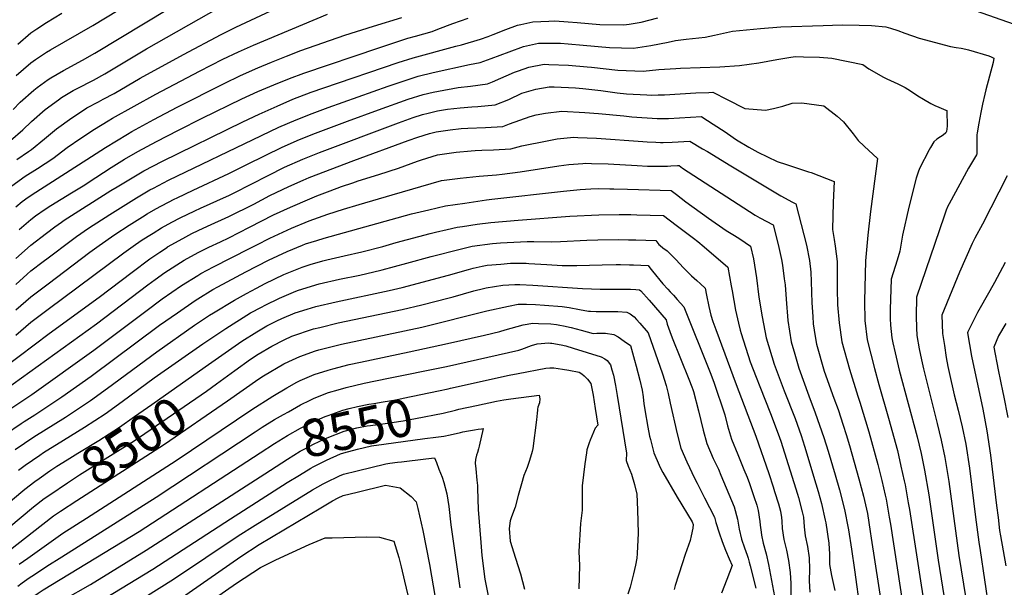
# Model space of a CAD drawing. Units: inches. Extents: x 2566763 to 2572056, y 1518789 to 1524290.
# Drawn here: x 2568191 to 2568950, y 1520413 to 1520850 of the extents above; entities that cross this region are included whole.
import ezdxf
from ezdxf.enums import TextEntityAlignment as Align

# ---------------------------------------------------------------- set-up
doc = ezdxf.new("R2010")
doc.units = ezdxf.units.IN
doc.header["$MEASUREMENT"] = 0
doc.layers.add('tile_2645_20_contour_10ft', color=221, linetype='Continuous')
doc.styles.add('Arial', font='arial.ttf')

msp = doc.modelspace()

# ---------------------------------------------------------------- linework, layer by layer
at = {"layer": 'tile_2645_20_contour_10ft'}
for points, elevation in [([(2568186.24, 1520781.18), (2568191.75, 1520786.81), (2568202.23, 1520796.21), (2568204.74, 1520798.11), (2568213.22, 1520804.22), (2568215.39, 1520805.53), (2568225.07, 1520811.22), (2568239.76, 1520819.12), (2568249.12, 1520824.5), (2568344.4, 1520882.04)], 8330), ([(2568188.56, 1520807.41), (2568200, 1520817.11), (2568203.52, 1520819.69), (2568211.89, 1520825.37), (2568215.01, 1520827.21), (2568247.55, 1520845.95), (2568297.7, 1520876.42)], 8320), ([(2568189.02, 1520742.66), (2568198.13, 1520748.92), (2568200.49, 1520750.45), (2568210.33, 1520758.62), (2568219.64, 1520766.29), (2568231.48, 1520774.69), (2568240.35, 1520780.68), (2568243.17, 1520782.42), (2568252.06, 1520787.23), (2568255.6, 1520789.11), (2568264.23, 1520793.57), (2568284.24, 1520805.45), (2568317.44, 1520823.67), (2568346.55, 1520838.98), (2568357.97, 1520844.66), (2568415.32, 1520871.6)], 8350), ([(2568184.32, 1520757.3), (2568193.75, 1520765.65), (2568200.37, 1520772), (2568211.01, 1520781.12), (2568221.14, 1520788.71), (2568223.64, 1520790.39), (2568232.62, 1520795.78), (2568235.48, 1520797.33), (2568248.24, 1520803.89), (2568256.9, 1520808.57), (2568289.15, 1520828), (2568344.73, 1520859.55)], 8340), ([(2568185.14, 1520722.51), (2568195.55, 1520729.8), (2568205.14, 1520735.82), (2568216.89, 1520743.49), (2568228.01, 1520751.89), (2568238.42, 1520759), (2568248.93, 1520765.93), (2568259.61, 1520772.58), (2568262.79, 1520774.42), (2568296.15, 1520792.99), (2568329.86, 1520810.8), (2568347.99, 1520819.9), (2568360.04, 1520825.57), (2568371.57, 1520830.69), (2568428.59, 1520854.59)], 8360), ([(2568189.8, 1520831.61), (2568200, 1520840.27), (2568204.43, 1520843.3), (2568211.89, 1520848.32), (2568223.78, 1520855.39)], 8310), ([(2568927.79, 1520857.57), (2568957.85, 1520846.88)], 8390), ([(2568188.37, 1520706.2), (2568193.24, 1520710.27), (2568197.92, 1520713.58), (2568203.65, 1520717.55), (2568246.59, 1520744.96), (2568257.35, 1520751.81), (2568265.83, 1520757.15), (2568274.34, 1520762.23), (2568277.73, 1520764.23), (2568294.67, 1520773.51), (2568312.77, 1520783.12), (2568349.02, 1520801.35), (2568361.42, 1520807.3), (2568374.98, 1520813.24), (2568385.49, 1520817.62), (2568397.07, 1520822.32), (2568408.13, 1520826.54), (2568441.94, 1520838.39), (2568463.98, 1520845.44), (2568485.97, 1520851.95)], 8370), ([(2568188.37, 1520666.53), (2568192.73, 1520670.41), (2568200, 1520676.83), (2568211.92, 1520685.92), (2568218.4, 1520690.75), (2568223.62, 1520694.53), (2568225.68, 1520695.88), (2568261.63, 1520718.74), (2568266.47, 1520721.75), (2568276.77, 1520727.88), (2568287.07, 1520733.99), (2568301.45, 1520741.4), (2568363.4, 1520771.78), (2568375.8, 1520777.58), (2568389.68, 1520783.71), (2568401.86, 1520789.05), (2568416.09, 1520794.43), (2568425.68, 1520797.85), (2568483.01, 1520817.42), (2568494.54, 1520821.09), (2568527.54, 1520829.9), (2568531.96, 1520831), (2568546.57, 1520835.38), (2568552.46, 1520837.44), (2568556.21, 1520838.88), (2568566.04, 1520842.87), (2568575.12, 1520846.15), (2568577.51, 1520846.72), (2568586.9, 1520848.84), (2568599.2, 1520849.34), (2568603.73, 1520849.38), (2568614.14, 1520848.77), (2568621.03, 1520848.15), (2568638.41, 1520846.65), (2568657.01, 1520846.44), (2568661.23, 1520847.06), (2568670.38, 1520848.55), (2568683.26, 1520851.87)], 8390), ([(2568188.37, 1520646.46), (2568197.17, 1520654.33), (2568200, 1520656.84), (2568209.31, 1520664.01), (2568213.14, 1520666.93), (2568230.96, 1520680.31), (2568235.17, 1520683.38), (2568244.26, 1520689.71), (2568260.86, 1520700.44), (2568281.32, 1520713.14), (2568291.62, 1520719.27), (2568294.36, 1520720.71), (2568305.98, 1520726.76), (2568377.6, 1520761.14), (2568391.02, 1520767.52), (2568404.52, 1520773.37), (2568416.76, 1520778.16), (2568429.01, 1520782.84), (2568475.46, 1520799.27), (2568486.93, 1520803.15), (2568498.46, 1520806.81), (2568510.13, 1520809.68), (2568538.03, 1520815.86), (2568546.15, 1520817.3), (2568554.83, 1520820.6), (2568568.67, 1520825.68), (2568579.56, 1520829.62), (2568591.34, 1520832.29), (2568599, 1520832.4), (2568608.31, 1520832.31), (2568613.98, 1520831.87), (2568625.7, 1520830.76), (2568646.08, 1520828.96), (2568664.49, 1520828.57), (2568677.89, 1520830.62), (2568691.1, 1520833.13), (2568696.75, 1520834.38), (2568705.06, 1520835.27), (2568719.66, 1520836.93), (2568726.8, 1520838.44), (2568740.71, 1520841.61), (2568762.38, 1520843.62), (2568778.1, 1520844.99), (2568810.57, 1520846.02), (2568817.96, 1520846.23), (2568825.47, 1520846.33), (2568838.4, 1520846.29), (2568848.02, 1520845.78), (2568859.07, 1520844.9), (2568862.7, 1520843.86), (2568868.34, 1520842.09), (2568873.68, 1520839.95), (2568884.6, 1520836.1), (2568908.79, 1520829.84), (2568913.28, 1520829.05), (2568917.19, 1520828.5), (2568920.59, 1520827.78), (2568922.61, 1520827.2), (2568938.29, 1520822.56), (2568940.29, 1520821.65), (2568942.13, 1520820.62), (2568941.63, 1520817.4), (2568936.15, 1520796.48), (2568935.2, 1520793.05), (2568933.49, 1520785.32), (2568932.13, 1520778.87), (2568930.59, 1520770.7), (2568929.39, 1520763.35), (2568929.14, 1520761.63), (2568929.05, 1520760.4), (2568929.07, 1520758.06), (2568929.21, 1520755.99), (2568929.25, 1520755.07), (2568929.25, 1520754.79), (2568929.2, 1520751.22), (2568929.13, 1520747.29), (2568929.12, 1520747.01), (2568928.8, 1520746.41), (2568922.78, 1520736.14), (2568907.87, 1520708.6), (2568906.92, 1520706.77), (2568905.55, 1520703.7), (2568903.89, 1520699.11), (2568882.74, 1520636.66), (2568882.38, 1520621.91), (2568882.56, 1520613.03), (2568882.99, 1520607.07), (2568884.78, 1520596.83), (2568886.45, 1520588.44), (2568887.99, 1520581.45), (2568898.62, 1520539.46), (2568901.78, 1520526.46), (2568904.6, 1520513.24), (2568907.52, 1520494.75), (2568915.27, 1520437.78), (2568920.68, 1520404.48)], 8400), ([(2568190.86, 1520688.87), (2568200, 1520696.54), (2568203.51, 1520699.22), (2568210.85, 1520704.39), (2568215.31, 1520707.3), (2568231.34, 1520717.01), (2568241.61, 1520723.26), (2568244.05, 1520724.87), (2568261.87, 1520736.63), (2568272.12, 1520742.91), (2568282.47, 1520748.88), (2568296.81, 1520756.44), (2568313.77, 1520765.23), (2568331.89, 1520774.43), (2568362.42, 1520789.33), (2568374.83, 1520794.96), (2568387.26, 1520800.32), (2568399.33, 1520805.17), (2568410.4, 1520809.25), (2568468.1, 1520828.59), (2568490.43, 1520836.06), (2568496.47, 1520837.65), (2568509.26, 1520841.34), (2568513.59, 1520843.03), (2568525.24, 1520847.51), (2568536.99, 1520851.54)], 8380), ([(2568188.37, 1520626.82), (2568200, 1520636.93), (2568213.14, 1520647.03), (2568245.46, 1520671.19), (2568252.58, 1520676.44), (2568264.7, 1520684.94), (2568275.66, 1520692.01), (2568285.86, 1520698.45), (2568289.64, 1520700.78), (2568296.13, 1520704.7), (2568310.46, 1520712.26), (2568312.58, 1520713.28), (2568325, 1520719.14), (2568352.58, 1520731.81), (2568366.87, 1520738.97), (2568393.61, 1520752.19), (2568407.09, 1520758.17), (2568419.34, 1520762.89), (2568443.88, 1520772.09), (2568467.95, 1520780.95), (2568490.75, 1520789.24), (2568502.31, 1520792.8), (2568510.02, 1520794.6), (2568514.06, 1520795.41), (2568529.3, 1520798.27), (2568538.83, 1520799.19), (2568552, 1520801), (2568555.74, 1520802.62), (2568572.63, 1520809.9), (2568575.8, 1520811.06), (2568583.83, 1520813.7), (2568595.71, 1520816.02), (2568599.29, 1520815.99), (2568614.26, 1520815.46), (2568628.64, 1520814.13), (2568632.06, 1520813.8), (2568652.49, 1520811.57), (2568671.91, 1520810.83), (2568683.96, 1520812.06), (2568696.98, 1520812.88), (2568700.77, 1520812.99), (2568731.1, 1520814.08), (2568746.11, 1520815.19), (2568761.06, 1520817.24), (2568774.91, 1520819.72), (2568785.69, 1520821.47), (2568789.34, 1520821.92), (2568795.42, 1520821.86), (2568807.97, 1520821.57), (2568817.25, 1520820.73), (2568841.37, 1520815.85), (2568845.99, 1520812.56), (2568857.32, 1520806.07), (2568859.75, 1520804.77), (2568865.55, 1520802.29), (2568868.19, 1520801.02), (2568873.85, 1520798.08), (2568877.95, 1520795.51), (2568883.7, 1520791.72), (2568887.92, 1520789.14), (2568893.76, 1520785.7), (2568896.78, 1520784.35), (2568899.82, 1520783.02), (2568905.34, 1520780.74), (2568906.06, 1520780.39), (2568906.07, 1520780.12), (2568906.25, 1520768.25), (2568905.69, 1520764.17), (2568905.61, 1520763.8), (2568905.13, 1520763.28), (2568903.24, 1520761.42), (2568901.25, 1520760.04), (2568898.3, 1520758.3), (2568895.94, 1520756.4), (2568893.47, 1520751.97), (2568892.46, 1520750.05), (2568885.06, 1520735.76), (2568883.91, 1520733.06), (2568882.39, 1520728.28), (2568876.85, 1520705.96), (2568871.97, 1520684.5), (2568869.9, 1520672.18), (2568867.74, 1520665.15), (2568863.2, 1520650.45), (2568862.42, 1520627.25), (2568862.29, 1520620.21), (2568862.65, 1520615.2), (2568863.62, 1520605.43), (2568864.34, 1520601.53), (2568866.09, 1520593.65), (2568869.39, 1520580.32), (2568883.17, 1520529.01), (2568886.16, 1520516.28), (2568888.85, 1520503.3), (2568892.09, 1520484.3), (2568899.27, 1520434.1), (2568905.08, 1520398.82)], 8410), ([(2568188.37, 1520607.44), (2568200, 1520617.32), (2568213.14, 1520627.37), (2568271.57, 1520670.84), (2568278.86, 1520675.98), (2568284.94, 1520680.21), (2568290.42, 1520683.69), (2568294.19, 1520686.02), (2568300.66, 1520690.02), (2568308.64, 1520694.48), (2568314.92, 1520697.82), (2568326.29, 1520703.25), (2568330.58, 1520705.26), (2568350.76, 1520714.22), (2568352.58, 1520715.06), (2568356.51, 1520717.02), (2568382.81, 1520730.44), (2568395.49, 1520736.73), (2568409.66, 1520743.04), (2568422.5, 1520748.02), (2568483.25, 1520771), (2568494.68, 1520774.93), (2568501.86, 1520777.27), (2568506.25, 1520778.46), (2568513.29, 1520780.08), (2568518.01, 1520781.02), (2568521, 1520781.57), (2568530.97, 1520782.57), (2568539.83, 1520783.33), (2568544.49, 1520783.42), (2568557.85, 1520784.71), (2568568.24, 1520788.95), (2568578.39, 1520793.86), (2568589.23, 1520796.86), (2568599.36, 1520798.67), (2568600.58, 1520798.77), (2568603.21, 1520798.71), (2568619.64, 1520797.96), (2568625.31, 1520797.33), (2568639.31, 1520795.73), (2568651.79, 1520794.14), (2568659.03, 1520793.29), (2568674.75, 1520792.4), (2568678.42, 1520792.24), (2568683.5, 1520792.39), (2568688.38, 1520792.59), (2568712.59, 1520793.93), (2568722.67, 1520794.42), (2568725.71, 1520794.55), (2568736.8, 1520788.92), (2568750.36, 1520781.88), (2568766.29, 1520780.67), (2568772.36, 1520781.92), (2568779.64, 1520783.66), (2568786.79, 1520786.07), (2568794.3, 1520786.38), (2568811.26, 1520783.98), (2568821.59, 1520776.04), (2568826.33, 1520771.59), (2568833.87, 1520762.39), (2568837.57, 1520757.27), (2568842.31, 1520753.01), (2568852.57, 1520743.4), (2568847.19, 1520702.54), (2568845.18, 1520684.5), (2568843.43, 1520664.73), (2568842.62, 1520633.44), (2568842.81, 1520618.56), (2568844.63, 1520603.82), (2568850.14, 1520581.72), (2568853.58, 1520569.36), (2568861.15, 1520543.36), (2568867.9, 1520518.42), (2568870.68, 1520506.56), (2568873.24, 1520495.09), (2568873.92, 1520492.02), (2568876.33, 1520478.32), (2568877.22, 1520473), (2568889.53, 1520393.14)], 8420), ([(2568179.39, 1520582.51), (2568213.96, 1520608.71), (2568252.45, 1520636.55), (2568277.98, 1520656), (2568291.63, 1520666.15), (2568299.21, 1520671.23), (2568305.12, 1520675.19), (2568305.35, 1520675.34), (2568317.01, 1520681.88), (2568323.93, 1520685.56), (2568328.86, 1520687.92), (2568336.17, 1520691.22), (2568352.58, 1520698.68), (2568371.69, 1520708.41), (2568384.24, 1520714.84), (2568398.75, 1520721.9), (2568409.83, 1520726.86), (2568412.22, 1520727.9), (2568414.4, 1520728.76), (2568448.98, 1520741.99), (2568490.75, 1520757.34), (2568498.14, 1520759.97), (2568507.12, 1520762.67), (2568510.35, 1520763.54), (2568512.28, 1520763.98), (2568523.25, 1520765.59), (2568531.51, 1520766.56), (2568536.64, 1520766.78), (2568550.3, 1520767.23), (2568563.81, 1520768.09), (2568568.95, 1520770.15), (2568584.89, 1520775.74), (2568589.4, 1520777.11), (2568596.52, 1520778.49), (2568609.23, 1520779.86), (2568626.86, 1520778.97), (2568637.5, 1520778.13), (2568656.98, 1520776.39), (2568663.29, 1520775.64), (2568682.77, 1520774.19), (2568691.4, 1520774.29), (2568699.94, 1520774.7), (2568708.46, 1520775.25), (2568716.8, 1520775.73), (2568717.14, 1520775.53), (2568726.01, 1520770.01), (2568735.05, 1520764), (2568741.42, 1520759.57), (2568743.97, 1520757.87), (2568753.37, 1520752.18), (2568760.21, 1520748.26), (2568775.34, 1520741.04), (2568782.44, 1520738.75), (2568799.42, 1520733.25), (2568801.49, 1520732.56), (2568819.27, 1520725.69), (2568818.45, 1520709.59), (2568817.95, 1520688.65), (2568819.21, 1520681.04), (2568819.99, 1520675.93), (2568821.37, 1520664.17), (2568821.45, 1520647.97), (2568821.5, 1520642.94), (2568821.73, 1520630.78), (2568822.92, 1520616.88), (2568825.1, 1520602.17), (2568830.91, 1520581.3), (2568837.49, 1520560.5), (2568839.08, 1520555.71), (2568845.96, 1520532.84), (2568852.76, 1520507.76), (2568855.93, 1520495.47), (2568858.6, 1520484.07), (2568859.32, 1520480.94), (2568861.68, 1520467.21), (2568862.55, 1520461.85), (2568872.87, 1520394.41)], 8430), ([(2568173.1, 1520560.52), (2568250.41, 1520616.04), (2568290.03, 1520646.19), (2568295.77, 1520650.33), (2568303.18, 1520655.68), (2568318.08, 1520665.21), (2568328.86, 1520670.99), (2568337.03, 1520675.14), (2568346.15, 1520679.33), (2568352.58, 1520682.33), (2568368.41, 1520690.55), (2568387.02, 1520699.96), (2568400.07, 1520706.08), (2568414.84, 1520712.43), (2568420.41, 1520714.64), (2568430.75, 1520718.62), (2568439.36, 1520721.78), (2568448.09, 1520724.84), (2568452.29, 1520726.19), (2568468.13, 1520731.04), (2568483.27, 1520736.06), (2568497.87, 1520741.39), (2568500.95, 1520742.45), (2568513.31, 1520746.29), (2568527.77, 1520748.42), (2568539.21, 1520749.44), (2568542.38, 1520749.64), (2568547.58, 1520749.95), (2568556.48, 1520750.02), (2568569.98, 1520750.91), (2568578.38, 1520753.25), (2568597.94, 1520757.09), (2568605.61, 1520758.6), (2568618.36, 1520759.92), (2568621.55, 1520759.75), (2568636, 1520759), (2568671.62, 1520756.44), (2568675.02, 1520756.24), (2568681.64, 1520755.94), (2568685.24, 1520755.79), (2568687.3, 1520755.84), (2568694.22, 1520756.06), (2568707.9, 1520756.91), (2568717.76, 1520751.03), (2568721.61, 1520748.74), (2568732.75, 1520742.03), (2568738.27, 1520738.47), (2568778.13, 1520714.76), (2568786.98, 1520709.79), (2568789.55, 1520708.57), (2568797.88, 1520676.64), (2568800.19, 1520664.85), (2568801.11, 1520655.92), (2568801.52, 1520648.61), (2568801.98, 1520632.39), (2568802.62, 1520621.85), (2568803.01, 1520616.15), (2568804.53, 1520606.45), (2568805.57, 1520600.51), (2568811.55, 1520579.66), (2568818.87, 1520558.92), (2568822.17, 1520550.01), (2568826.07, 1520538.17), (2568828.46, 1520530.75), (2568830.97, 1520522.44), (2568838.19, 1520496.69), (2568841.75, 1520483.49), (2568844.78, 1520469.89), (2568847, 1520456.1), (2568847.82, 1520450.93), (2568856.11, 1520396.26)], 8440), ([(2568182.89, 1520549.81), (2568200.52, 1520561.7), (2568248.39, 1520595.8), (2568288.47, 1520625.98), (2568301.16, 1520635.46), (2568315.9, 1520645.52), (2568328.55, 1520653.46), (2568330.98, 1520654.95), (2568340.72, 1520659.97), (2568368.41, 1520674.22), (2568374.02, 1520677.06), (2568384.24, 1520682.17), (2568400.85, 1520689.9), (2568414.32, 1520695.54), (2568428.81, 1520700.51), (2568440.93, 1520704.47), (2568453.05, 1520708.12), (2568478.49, 1520715.51), (2568516.41, 1520726.44), (2568530.9, 1520728.4), (2568545.48, 1520729.8), (2568558.98, 1520730.96), (2568563.14, 1520731.48), (2568577.11, 1520733.26), (2568606.81, 1520737.78), (2568614.65, 1520738.84), (2568625.46, 1520739.66), (2568627.56, 1520739.8), (2568632.21, 1520739.66), (2568645.03, 1520739.26), (2568667.38, 1520737.95), (2568675.16, 1520737.62), (2568685.64, 1520737.44), (2568688.3, 1520737.52), (2568690.61, 1520737.62), (2568693.35, 1520737.77), (2568698.39, 1520738.04), (2568699.58, 1520738), (2568702.12, 1520736.1), (2568758.29, 1520699.86), (2568761.8, 1520697.88), (2568772.11, 1520692.26), (2568775.94, 1520677.34), (2568777.07, 1520672.7), (2568778.67, 1520665.54), (2568779.28, 1520661.28), (2568780.71, 1520650.77), (2568781.27, 1520646.12), (2568782.11, 1520635), (2568783.39, 1520618.76), (2568785.91, 1520602.32), (2568788.77, 1520592.67), (2568791.96, 1520581.96), (2568799.64, 1520560.65), (2568804.6, 1520547.66), (2568811.27, 1520528.5), (2568814.58, 1520518.11), (2568819.95, 1520499.79), (2568823.24, 1520488.22), (2568827.12, 1520473.19), (2568830.04, 1520458.69), (2568830.26, 1520457.31), (2568832.53, 1520442.57), (2568834.81, 1520426.64), (2568839.34, 1520394.77)], 8450), ([(2568952.63, 1520730.23), (2568933.42, 1520692.88), (2568927.62, 1520682.09), (2568925.58, 1520677.96), (2568915.76, 1520655.98), (2568902.27, 1520622.87), (2568902.71, 1520608.74), (2568904.15, 1520599.4), (2568905.61, 1520590.06), (2568906.83, 1520583.25), (2568907.71, 1520578.73), (2568911.68, 1520561.32), (2568914.71, 1520549.63), (2568917.84, 1520536.87), (2568920.7, 1520523.41), (2568923.48, 1520504.83), (2568928.13, 1520467.1), (2568930.67, 1520447.99), (2568931.72, 1520441.58), (2568938.49, 1520396.43)], 8390), ([(2568192.43, 1520539.36), (2568194.63, 1520540.84), (2568202.86, 1520546.1), (2568223.87, 1520559.94), (2568246.4, 1520575.83), (2568299.12, 1520614.97), (2568312.88, 1520624.67), (2568326.61, 1520633.97), (2568328.69, 1520635.35), (2568340.24, 1520642.43), (2568343.95, 1520644.63), (2568365.72, 1520656.21), (2568383.22, 1520665.17), (2568397.5, 1520671.89), (2568409.3, 1520676.79), (2568411.65, 1520677.74), (2568420.34, 1520680.4), (2568426.07, 1520682.15), (2568493.26, 1520700.71), (2568506.58, 1520703.95), (2568519.46, 1520706.94), (2568534.5, 1520709.17), (2568551.22, 1520711.6), (2568555.15, 1520712.1), (2568610.55, 1520718.41), (2568623.37, 1520719.66), (2568631.54, 1520720.06), (2568637.35, 1520720.24), (2568646.22, 1520720.18), (2568649.23, 1520720.12), (2568659.82, 1520719.81), (2568693.61, 1520718.76), (2568697.53, 1520715.76), (2568704.93, 1520710.09), (2568722.36, 1520697.42), (2568736.03, 1520688.03), (2568742.26, 1520684.03), (2568746.39, 1520681.48), (2568754.67, 1520675.96), (2568756.94, 1520666.23), (2568759.25, 1520651.46), (2568761.22, 1520636.69), (2568763.7, 1520621.48), (2568766.73, 1520605.42), (2568772.97, 1520585.16), (2568780.62, 1520564.56), (2568789.02, 1520543.1), (2568793.63, 1520530), (2568796.37, 1520521.86), (2568804.99, 1520492.89), (2568806.75, 1520486.83), (2568809.34, 1520477.74), (2568812.34, 1520464.98), (2568812.77, 1520462.83), (2568814.96, 1520447.23), (2568815.46, 1520438.66), (2568815.57, 1520430.62), (2568816.99, 1520422.36), (2568819.56, 1520410.68)], 8460), ([(2568187.87, 1520519.27), (2568202.14, 1520528.94), (2568226.53, 1520544.32), (2568231.23, 1520547.38), (2568245.95, 1520557.18), (2568259.07, 1520566.63), (2568297.1, 1520594.65), (2568326.17, 1520615.1), (2568337.64, 1520622.68), (2568340.61, 1520624.63), (2568356.79, 1520634.42), (2568366.11, 1520639.54), (2568373.8, 1520643.64), (2568380.53, 1520647.2), (2568394.84, 1520654.11), (2568408.97, 1520659.86), (2568415.15, 1520661.75), (2568424.87, 1520664.68), (2568428.01, 1520665.41), (2568441.5, 1520668.5), (2568455.03, 1520671.56), (2568471.14, 1520675.69), (2568481.48, 1520678.67), (2568507.82, 1520685.8), (2568511.81, 1520686.74), (2568520.77, 1520688.79), (2568528.57, 1520690.58), (2568532.55, 1520691.2), (2568544.02, 1520692.92), (2568554.44, 1520694.14), (2568575.56, 1520696.06), (2568615.52, 1520698.97), (2568637.78, 1520700.04), (2568653.37, 1520700.35), (2568662.38, 1520700.27), (2568667.03, 1520700.15), (2568687.63, 1520699.51), (2568697.37, 1520692.21), (2568710.69, 1520682.17), (2568714.02, 1520679.46), (2568718.91, 1520675.32), (2568737.19, 1520659.72), (2568739.84, 1520645.3), (2568740.42, 1520641.6), (2568743.1, 1520626.62), (2568745.32, 1520616.62), (2568746.59, 1520611.21), (2568747.41, 1520608.55), (2568754.49, 1520586.77), (2568758.98, 1520575), (2568761.78, 1520567.71), (2568770.13, 1520546.99), (2568775.98, 1520531.5), (2568778.05, 1520525.62), (2568790.85, 1520484.83), (2568791.58, 1520482.29), (2568794.56, 1520471.29), (2568795.5, 1520467.25), (2568796.16, 1520459.65), (2568796.81, 1520452.8), (2568798.54, 1520444.51), (2568799.89, 1520435.79), (2568800.19, 1520427.06), (2568799.99, 1520418.27), (2568800.47, 1520409.35)], 8470), ([(2568190.41, 1520503.51), (2568195.49, 1520507.2), (2568206.81, 1520514.96), (2568209.72, 1520516.92), (2568225.11, 1520526.62), (2568241.26, 1520536.56), (2568257.08, 1520546.8), (2568270.23, 1520556.22), (2568295.08, 1520574.41), (2568332.43, 1520600.58), (2568350.28, 1520612.54), (2568369.28, 1520624.48), (2568377.81, 1520629.05), (2568380.49, 1520630.41), (2568391.55, 1520635.85), (2568404.25, 1520641.2), (2568406.29, 1520642.02), (2568422.2, 1520646.87), (2568437.93, 1520650.52), (2568453.6, 1520653.72), (2568469.76, 1520657.34), (2568470.83, 1520657.6), (2568489.69, 1520662.71), (2568508.37, 1520667.87), (2568530.8, 1520673.58), (2568540.17, 1520675.88), (2568555.9, 1520677.87), (2568562.01, 1520678.42), (2568572.26, 1520679.06), (2568582.58, 1520679.63), (2568587.74, 1520679.52), (2568601.37, 1520679.31), (2568608.17, 1520679.55), (2568628.41, 1520680.48), (2568637.05, 1520680.73), (2568652.67, 1520680.96), (2568660.6, 1520680.84), (2568666.28, 1520680.69), (2568681.66, 1520680.26), (2568684.08, 1520677.33), (2568685.05, 1520676.38), (2568687.14, 1520674.69), (2568690.3, 1520672.26), (2568693.86, 1520668.91), (2568697.48, 1520665.31), (2568702.79, 1520659.6), (2568709.16, 1520653.04), (2568713.24, 1520649.49), (2568716.16, 1520646.94), (2568719.67, 1520643.57), (2568720.73, 1520638.15), (2568722.6, 1520629.4), (2568724.01, 1520622.85), (2568725.75, 1520617.86), (2568728.02, 1520611.68), (2568743.67, 1520569.44), (2568758.73, 1520529.6), (2568768.75, 1520500.78), (2568772.1, 1520490.65), (2568773.29, 1520486.97), (2568776.37, 1520477.39), (2568777.9, 1520471.75), (2568778.56, 1520466.85), (2568778.78, 1520464.1), (2568779.15, 1520458.35), (2568780.36, 1520449.97), (2568782.31, 1520441.71), (2568783.87, 1520433.81), (2568785.23, 1520424.65), (2568785.72, 1520416.06), (2568785.8, 1520406.94)], 8480), ([(2568334.29, 1520582.91), (2568362.63, 1520602.71), (2568374.2, 1520610.04), (2568381.8, 1520614.52), (2568389.49, 1520618.43), (2568393.38, 1520620.15), (2568403.67, 1520624.51), (2568412.97, 1520627.4), (2568419.59, 1520629.42), (2568435.32, 1520633.11), (2568476.23, 1520641.68), (2568486.08, 1520644.11), (2568521.86, 1520653.48), (2568537.26, 1520658.04), (2568540.81, 1520658.97), (2568547.71, 1520660.43), (2568551.75, 1520661.19), (2568562.14, 1520662.14), (2568569.63, 1520662.78), (2568581.76, 1520662.72), (2568583.88, 1520662.67), (2568597.56, 1520661.84), (2568609.56, 1520661.09), (2568612.34, 1520661.1), (2568620.79, 1520661.15), (2568640.31, 1520661.62), (2568650.99, 1520661.74), (2568654.35, 1520661.74), (2568661.4, 1520661.54), (2568664.59, 1520661.43), (2568675.68, 1520661.02), (2568677.09, 1520659.18), (2568679.09, 1520656.61), (2568687.09, 1520646.98), (2568690.91, 1520642.73), (2568692.66, 1520640.81), (2568695.26, 1520638.09), (2568698.08, 1520634.9), (2568703.18, 1520629.08), (2568723.67, 1520578.5), (2568726.31, 1520571.28), (2568734.87, 1520546.09), (2568737.01, 1520537.41), (2568740.11, 1520527.2), (2568744.78, 1520515.56), (2568749.63, 1520503.96), (2568752.09, 1520497.96), (2568753.82, 1520493.11), (2568757.32, 1520483.05), (2568759.47, 1520476.47), (2568760.58, 1520472.34), (2568761.83, 1520463.96), (2568762.03, 1520460.96), (2568762.83, 1520455.54), (2568763.2, 1520453.23), (2568764.51, 1520447.24), (2568766.65, 1520439.01), (2568768.51, 1520430.74), (2568773.89, 1520401.91)], 8490), ([(2568950.96, 1520663.31), (2568942.67, 1520647.86), (2568939.11, 1520641.65), (2568929.77, 1520624.8), (2568922.16, 1520609.97), (2568921.87, 1520609.3), (2568925.13, 1520591.13), (2568933.69, 1520550.34), (2568936.97, 1520533.68), (2568939.81, 1520514.95), (2568944.4, 1520476.25), (2568945.52, 1520466.91), (2568946.75, 1520456.93), (2568947.46, 1520452.75), (2568951.4, 1520429.61)], 8380), ([(2568342.91, 1520569.79), (2568357.05, 1520580.1), (2568369.2, 1520588.82), (2568375.11, 1520592.79), (2568385.67, 1520598.96), (2568395.16, 1520603.89), (2568400.96, 1520606.48), (2568417.8, 1520612.14), (2568422.68, 1520613.41), (2568436.81, 1520616.85), (2568486.2, 1520627.08), (2568501.26, 1520630.69), (2568522.39, 1520636.05), (2568525.54, 1520636.99), (2568541.35, 1520641.6), (2568548.76, 1520643.45), (2568550.84, 1520643.88), (2568563.75, 1520645.99), (2568572.88, 1520646.31), (2568576.79, 1520646.34), (2568586.8, 1520645.97), (2568625.1, 1520643.41), (2568632, 1520643.1), (2568638.87, 1520642.85), (2568640.99, 1520642.8), (2568647.69, 1520642.83), (2568659.42, 1520642.82), (2568662.28, 1520642.8), (2568666.26, 1520642.52), (2568669.07, 1520642.26), (2568670.12, 1520641.53), (2568676.58, 1520634.21), (2568689.53, 1520619.19), (2568690.46, 1520615.97), (2568691.36, 1520613.03), (2568692.42, 1520610.16), (2568694.22, 1520605.37), (2568707.19, 1520573.6), (2568709.43, 1520567.51), (2568710.15, 1520565.45), (2568710.65, 1520564.03), (2568714.71, 1520549.07), (2568718.26, 1520534.14), (2568720.89, 1520523.86), (2568725.92, 1520512.28), (2568729.88, 1520504.09), (2568731.86, 1520499.45), (2568742.17, 1520475.22), (2568744.66, 1520465.71), (2568746.06, 1520457.96), (2568747.76, 1520450.13), (2568749.94, 1520443.59), (2568752.13, 1520437.99), (2568752.82, 1520435.56), (2568753.63, 1520432.65), (2568754.39, 1520429.64), (2568758.67, 1520412.5)], 8500), ([(2568351.37, 1520556.9), (2568375.71, 1520573.73), (2568379.13, 1520576.01), (2568394.95, 1520585.22), (2568398.8, 1520587.15), (2568407.2, 1520591.05), (2568419.39, 1520595.25), (2568421.8, 1520595.97), (2568439.46, 1520600.55), (2568501.38, 1520613.66), (2568551.39, 1520626.03), (2568568.09, 1520629.72), (2568575.47, 1520631.14), (2568582.01, 1520631.16), (2568588.87, 1520631.03), (2568595.86, 1520630.59), (2568609.56, 1520629.56), (2568614.92, 1520628.62), (2568622.73, 1520627.13), (2568629.73, 1520625.94), (2568631.3, 1520625.81), (2568635.73, 1520625.56), (2568640.15, 1520625.51), (2568645.39, 1520625.63), (2568652.49, 1520625.64), (2568659.26, 1520625.06), (2568661.97, 1520623.83), (2568664.89, 1520621.54), (2568666.91, 1520619.41), (2568669.41, 1520616.66), (2568675.88, 1520609.3), (2568686.75, 1520577.56), (2568689.68, 1520568.7), (2568691.11, 1520562.51), (2568692.72, 1520555.01), (2568698.24, 1520531.3), (2568700.86, 1520520.37), (2568705.61, 1520509.82), (2568711.5, 1520497.31), (2568713.44, 1520493.27), (2568719.21, 1520482.19), (2568726.8, 1520467.24), (2568728.03, 1520463.12), (2568730.55, 1520455.05), (2568732.92, 1520448.46), (2568735.51, 1520441.81), (2568738.35, 1520435.09), (2568740.62, 1520430.02), (2568736.41, 1520419.05), (2568732.2, 1520408.59)], 8510), ([(2568191, 1520431.03), (2568197.57, 1520435.71), (2568224.51, 1520454.76), (2568242.72, 1520466.54), (2568311.96, 1520510.87), (2568370.33, 1520550.16), (2568386.49, 1520560.39), (2568397.22, 1520566.85), (2568404.98, 1520571.09), (2568407.45, 1520572.41), (2568418.31, 1520577.18), (2568429.15, 1520580.51), (2568432.77, 1520581.51), (2568445.31, 1520584.73), (2568454.13, 1520586.66), (2568491.44, 1520594.66), (2568521.15, 1520600.85), (2568549.64, 1520607.44), (2568561.44, 1520610.22), (2568565.56, 1520611.4), (2568579.49, 1520615.27), (2568586.96, 1520616.57), (2568591.29, 1520616.49), (2568600.73, 1520615.99), (2568605.05, 1520615.64), (2568607.79, 1520615.15), (2568610.4, 1520614.67), (2568616.44, 1520613.23), (2568624.25, 1520611.14), (2568633.42, 1520608.75), (2568636.28, 1520608.95), (2568640.69, 1520609.04), (2568642.98, 1520608.95), (2568649.42, 1520607.8), (2568652.69, 1520605.99), (2568657.2, 1520602.88), (2568662.09, 1520599.4), (2568662.21, 1520599.31), (2568665.33, 1520588.1), (2568666.54, 1520583.58), (2568669.39, 1520572.62), (2568671.12, 1520564.93), (2568671.89, 1520559.84), (2568672.3, 1520556.95), (2568672.56, 1520554.85), (2568673.25, 1520549.86), (2568675.57, 1520536.5), (2568676.93, 1520529.68), (2568677.48, 1520527.04), (2568680.21, 1520516.77), (2568684.21, 1520507.3), (2568685.55, 1520504.3), (2568687.09, 1520501.6), (2568698.12, 1520482.65), (2568709.71, 1520463.53), (2568710.46, 1520461.45), (2568710.29, 1520458.63), (2568709.04, 1520452.83), (2568708.18, 1520449.25), (2568706.94, 1520445.63), (2568704.37, 1520438.42), (2568702.03, 1520431.22), (2568696.66, 1520414.45), (2568695.87, 1520411.53)], 8520), ([(2568951.61, 1520616.44), (2568945.9, 1520606.94), (2568942.2, 1520598.13), (2568945.56, 1520580.68), (2568949.27, 1520563.23), (2568949.75, 1520560.87), (2568953.12, 1520543.88)], 8370), ([(2568394.55, 1520546.21), (2568398.49, 1520548.45), (2568407.81, 1520553.63), (2568415.12, 1520557.29), (2568418.33, 1520558.82), (2568429.43, 1520563.28), (2568436.83, 1520565.37), (2568442.91, 1520567.09), (2568456.81, 1520570.36), (2568475.51, 1520574.32), (2568517.67, 1520582.7), (2568520.35, 1520583.29), (2568576.1, 1520595.74), (2568578.44, 1520596.67), (2568585.76, 1520599.46), (2568590.09, 1520600.66), (2568593.35, 1520601.02), (2568598.95, 1520601.38), (2568600.41, 1520601.3), (2568601.4, 1520601.17), (2568608.75, 1520600), (2568612.38, 1520599.13), (2568617.95, 1520597.42), (2568639.62, 1520590.61), (2568642.29, 1520589.18), (2568644.05, 1520587.76), (2568646.65, 1520584.57), (2568647.88, 1520580.77), (2568648.96, 1520576.58), (2568650.52, 1520568.72), (2568651.84, 1520560.91), (2568659.06, 1520516.49), (2568658.83, 1520510.71), (2568660.37, 1520506.58), (2568662.83, 1520500.21), (2568665.19, 1520492.45), (2568667.15, 1520484.91), (2568667.62, 1520472.91), (2568668.19, 1520454.74), (2568667.41, 1520439.31), (2568667.05, 1520435.66), (2568665.9, 1520430.3), (2568664.44, 1520423.53), (2568661.98, 1520413.28), (2568660.23, 1520407.94)], 8530), ([(2568206.19, 1520496.97), (2568214.55, 1520502.76), (2568219.95, 1520506.43), (2568227.85, 1520511.41), (2568235.99, 1520516.47), (2568252.24, 1520526.31), (2568268.21, 1520536.41), (2568279.92, 1520544.72), (2568293.06, 1520554.09), (2568334.29, 1520582.91)], 8490), ([(2568523.47, 1520566.5), (2568568.7, 1520576.57), (2568575.52, 1520577.93), (2568596.83, 1520581.92), (2568599.9, 1520582.23), (2568603.15, 1520582.16), (2568609.62, 1520581.27), (2568614.63, 1520580.49), (2568622.49, 1520578.95), (2568624.55, 1520577.59), (2568626.5, 1520576.02), (2568629.1, 1520573.37), (2568631.51, 1520570.22), (2568632.84, 1520563.68), (2568633.27, 1520561.2), (2568634.91, 1520550.84), (2568636.89, 1520538.09), (2568634.86, 1520535.67), (2568631.07, 1520526.58), (2568630.32, 1520524.46), (2568628.56, 1520518.93), (2568628.16, 1520516.8), (2568626.93, 1520508.18), (2568624.81, 1520491.27), (2568624.89, 1520485.13), (2568624.86, 1520472.47), (2568623.67, 1520462.41), (2568622.21, 1520440.74), (2568622.77, 1520429.96), (2568622.36, 1520411.92)], 8540), ([(2568214.4, 1520484.46), (2568228.02, 1520493.7), (2568237.36, 1520499.7), (2568263.42, 1520515.88), (2568279.43, 1520525.95), (2568335.24, 1520564.2), (2568342.91, 1520569.79)], 8500), ([(2568376.6, 1520516.64), (2568387.8, 1520523.9), (2568397.71, 1520530), (2568407.77, 1520535.63), (2568411.9, 1520537.78), (2568418.15, 1520540.87), (2568426.8, 1520544.7), (2568428.98, 1520545.57), (2568440.39, 1520549.6), (2568445.4, 1520550.94), (2568451.67, 1520552.53), (2568460.55, 1520554.27), (2568464.21, 1520554.84), (2568471.43, 1520555.94), (2568481.31, 1520557.62), (2568486.92, 1520558.78), (2568514.19, 1520564.49), (2568521.49, 1520566.06), (2568523.47, 1520566.5)], 8540), ([(2568222.77, 1520471.72), (2568235.41, 1520480.05), (2568302.91, 1520523.38), (2568351.37, 1520556.9)], 8510), ([(2568527.28, 1520549.65), (2568529.93, 1520550.27), (2568543.44, 1520553.24), (2568558.85, 1520556.53), (2568564.49, 1520557.54), (2568569.8, 1520558.3), (2568591.65, 1520561.27), (2568592.35, 1520558.3), (2568591.88, 1520555.25), (2568590.72, 1520552.02), (2568590.43, 1520550.33), (2568590.39, 1520550.03), (2568590.35, 1520549.65), (2568590.1, 1520547.34), (2568589.6, 1520542.09), (2568586.76, 1520520.09), (2568586.3, 1520517.78), (2568584.35, 1520510.83), (2568582.6, 1520505.57), (2568580.03, 1520499.26), (2568578.02, 1520492.87), (2568575.58, 1520483.89), (2568573.21, 1520474.89), (2568570.53, 1520467.43), (2568569.41, 1520464.47), (2568568.69, 1520458.39), (2568569.47, 1520448.68), (2568573.62, 1520435.66), (2568577.38, 1520423.53), (2568580.56, 1520411.76)], 8550), ([(2568380.22, 1520500.63), (2568397.66, 1520511.85), (2568407.62, 1520517.9), (2568411.63, 1520520.08), (2568417.83, 1520523.34), (2568426.54, 1520527.49), (2568428.43, 1520528.33), (2568441.42, 1520533.32), (2568451.3, 1520535.97), (2568459.19, 1520537.43), (2568461.61, 1520537.82), (2568471.25, 1520539.05), (2568486.91, 1520541.41), (2568496.54, 1520543.15), (2568517.63, 1520547.41), (2568527.28, 1520549.65)], 8550), ([(2568372.93, 1520532.86), (2568378.31, 1520536.4), (2568387.65, 1520542.29), (2568394.55, 1520546.21)], 8530), ([(2568075.74, 1520438.38), (2568077.1, 1520439.7), (2568107.17, 1520469.74), (2568119.46, 1520481.62), (2568123.5, 1520485.52), (2568132.62, 1520493.54), (2568145.29, 1520504.39), (2568158.33, 1520515.11), (2568167.04, 1520521.64), (2568169.47, 1520523.45), (2568180.35, 1520531.19), (2568192.43, 1520539.36)], 8460), ([(2568531.18, 1520532.41), (2568533.01, 1520532.85), (2568537.31, 1520533.76), (2568541.83, 1520534.43), (2568544.77, 1520534.86), (2568547.23, 1520535.21), (2568548.69, 1520535.42), (2568545.53, 1520521.89), (2568545, 1520519.77), (2568544.15, 1520517.02), (2568543.51, 1520514.86), (2568542.71, 1520511.61), (2568542.52, 1520508.85), (2568543.03, 1520504.31), (2568543.82, 1520495.76), (2568544.16, 1520491.47), (2568544.18, 1520489.2), (2568544.81, 1520472.98), (2568546.73, 1520447.55), (2568547.66, 1520437.55), (2568549.93, 1520419.41), (2568557, 1520383.54)], 8560), ([(2568189.83, 1520413.91), (2568193.31, 1520416.62), (2568198.63, 1520420.38), (2568202.64, 1520423.14), (2568212.11, 1520429.32), (2568223.72, 1520436.74), (2568296.55, 1520482.66), (2568372.93, 1520532.86)], 8530), ([(2568415.69, 1520504.86), (2568417.44, 1520505.89), (2568427.83, 1520511.13), (2568438.64, 1520515.85), (2568441.17, 1520516.82), (2568451.82, 1520519.52), (2568462.38, 1520522.13), (2568472.09, 1520523.51), (2568503.58, 1520527.73), (2568512.07, 1520528.7), (2568518.23, 1520529.65), (2568523.09, 1520530.49), (2568531.18, 1520532.41)], 8560), ([(2568185.49, 1520393.82), (2568198.51, 1520403.72), (2568205.63, 1520408.75), (2568209.3, 1520411.14), (2568283.41, 1520456.26), (2568376.6, 1520516.64)], 8540), ([(2568263.71, 1520390.45), (2568309.98, 1520419.32), (2568359.63, 1520452.68), (2568372.72, 1520461.01), (2568416.96, 1520488.27), (2568425.19, 1520492.87), (2568427.2, 1520493.97), (2568437.73, 1520499.03), (2568440.92, 1520500.39), (2568451.57, 1520502.99), (2568473.52, 1520508.22), (2568476.66, 1520508.68), (2568482.56, 1520509.53), (2568485.54, 1520509.91), (2568504.43, 1520512.08), (2568511.12, 1520512.79), (2568512.5, 1520509.35), (2568514.5, 1520504.27), (2568516.85, 1520497.99), (2568518.25, 1520493.85), (2568520.57, 1520485.28), (2568521.99, 1520475.37), (2568523.72, 1520461.25), (2568530.72, 1520412.87)], 8570), ([(2568178.78, 1520352.3), (2568205.86, 1520371.84), (2568218.3, 1520380.63), (2568223.38, 1520383.97), (2568239.54, 1520394.09), (2568294.05, 1520427.21), (2568353.75, 1520466.01), (2568397.53, 1520493.8), (2568406.94, 1520499.65), (2568415.69, 1520504.86)], 8560), ([(2568141.14, 1520443.53), (2568195.3, 1520488.71), (2568202.9, 1520494.69), (2568206.19, 1520496.97)], 8490), ([(2568157.41, 1520355.05), (2568202.36, 1520388.68), (2568212.41, 1520395.76), (2568215.3, 1520397.74), (2568225.16, 1520403.54), (2568245.85, 1520415.31), (2568288.73, 1520441.73), (2568380.22, 1520500.63)], 8550), ([(2568313.36, 1520403.38), (2568361.85, 1520436.99), (2568375.93, 1520446.08), (2568423.4, 1520474.47), (2568432.45, 1520479.74), (2568436.87, 1520482.16), (2568440.67, 1520483.94), (2568451.32, 1520486.49), (2568473.37, 1520491.75), (2568484.52, 1520489.9), (2568493.19, 1520483.23), (2568496.88, 1520479.07), (2568498.11, 1520473.85), (2568501.99, 1520457.03), (2568507.1, 1520430.68), (2568511.57, 1520405.22)], 8580), ([(2568143.2, 1520426.17), (2568201.91, 1520475.04), (2568210.03, 1520481.5), (2568214.4, 1520484.46)], 8500), ([(2568183.25, 1520441.57), (2568209.03, 1520461.68), (2568217.28, 1520468.1), (2568222.77, 1520471.72)], 8510), ([(2568358.47, 1520416.41), (2568377.05, 1520428.42), (2568388.83, 1520434.28), (2568401.65, 1520440.26), (2568414.36, 1520446.04), (2568426.71, 1520451.14), (2568432.25, 1520451.32), (2568458.92, 1520452.02), (2568468.74, 1520451.76), (2568479.65, 1520448.74), (2568483.44, 1520436.02), (2568485.35, 1520428.94), (2568488.03, 1520417.97), (2568490.46, 1520407.02)], 8590), ([(2568231.12, 1520330.72), (2568316.77, 1520387.29), (2568358.39, 1520416.36), (2568358.47, 1520416.41)], 8590)]:
    msp.add_lwpolyline(points, dxfattribs=dict(at, elevation=elevation))

# ---------------------------------------------------------------- texts
at = {"color": 18, "style": 'Arial'}
for s, rotation, p in [('8500', 33.29724, (2568279.43, 1520525.95)), ('8550', 12.74019, (2568451.3, 1520535.97))]:
    msp.add_text(s, height=28.8, rotation=rotation, dxfattribs=at).set_placement(p, align=Align.MIDDLE_CENTER)

doc.saveas('drawing.dxf')
